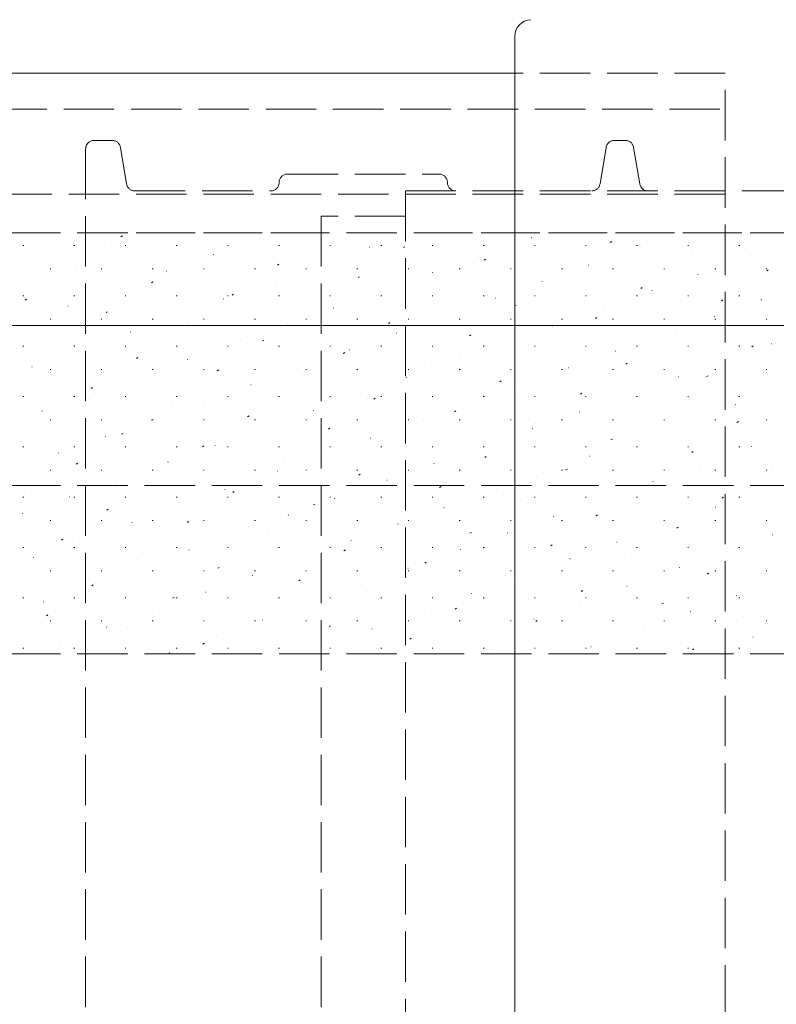
# Model space of a CAD drawing. Extents: x 0 to 1980, y 0 to 3206.
# Drawn here: x 1459 to 1504, y 2588 to 2646 of the extents above; entities that cross this region are included whole.
import ezdxf

# ---------------------------------------------------------------- set-up
doc = ezdxf.new("R2010")
doc.units = 0
doc.linetypes.add('YHIDDEN_1', pattern=[4, 3, -1])
for name, color, linetype, lineweight in [('YKK_12', 2, 'CONTINUOUS', 13), ('YKK_13', 4, 'CONTINUOUS', 13), ('YSS_K', 3, 'CONTINUOUS', 13)]:
    doc.layers.add(name, color=color, linetype=linetype, lineweight=lineweight)

msp = doc.modelspace()

# ---------------------------------------------------------------- linework, layer by layer
at = {"layer": 'YKK_12'}
msp.add_line((1273.808618745887, 2642.972658850344), (1488.608092595515, 2642.972658850344), dxfattribs=at)
at = {"layer": 'YKK_12', "linetype": 'YHIDDEN_1'}
for p, q in [((1501.108092595513, 2642.972658850344), (1488.608092595515, 2642.972658850344)), ((1501.108092595513, 2442.972658850343), (1501.108092595513, 2642.972658850344)), ((1273.808618745887, 2640.822658850343), (1501.108092595513, 2640.822658850343)), ((1501.108092595513, 2635.772658850344), (1273.808618745887, 2635.772658850344))]:
    msp.add_line(p, q, dxfattribs=at)
at = {"layer": 'YKK_13'}
msp.add_line((1488.608092595516, 2440.799461090756), (1488.608092595516, 2645.14585660993), dxfattribs=at)
at = {"layer": 'YKK_13', "linetype": 'YHIDDEN_1'}
for p, q in [((1463.608092595508, 2638.972658850343), (1464.684529051317, 2638.972658850343)), ((1494.5316561397, 2638.972658850343), (1495.184529051317, 2638.972658850343)), ((1463.108092595508, 2638.472658850343), (1463.108092595508, 2447.472658850343)), ((1465.177726013234, 2638.554858343995), (1465.538459177785, 2636.39045935669)), ((1493.677726013234, 2636.39045935669), (1494.038459177785, 2638.554858343995)), ((1495.677726013234, 2638.554858343995), (1496.038459177785, 2636.39045935669)), ((1475.108092595509, 2636.972658850343), (1484.108092595509, 2636.972658850343)), ((1466.0316561397, 2635.972658850343), (1474.108092595508, 2635.972658850343)), ((1482.108092386892, 2635.972659267576), (1530.108092804126, 2635.972659267576)), ((1482.108092386892, 2635.972659267576), (1482.108092386892, 2449.972658433111)), ((1482.108092386892, 2634.472656227739), (1477.108093429973, 2634.472656227739)), ((1477.108093429973, 2451.472661472947), (1477.108093429973, 2634.472656227739)), ((1553.608092595514, 2633.472658850343), (1458.608092595514, 2633.472658850343)), ((1477.108092595508, 2633.472658850343), (1463.108092595508, 2633.472658850343)), ((1530.108092595509, 2633.472658850343), (1482.108092595508, 2633.472658850343)), ((1459.374792415653, 2632.721341164181), (1459.424792415653, 2632.721341164181)), ((1462.414792415653, 2632.721341164181), (1462.464792415653, 2632.721341164181)), ((1464.202365560847, 2632.722316596743), (1464.211791975758, 2632.725654665336)), ((1465.207691859087, 2633.240575487159), (1465.291080441294, 2633.29576918569)), ((1465.454792415653, 2632.721341164181), (1465.504792415653, 2632.721341164181)), ((1468.494792415653, 2632.721341164181), (1468.544792415653, 2632.721341164181)), ((1471.534792415653, 2632.721341164181), (1471.584792415653, 2632.721341164181)), ((1473.454702431389, 2633.157788104424), (1473.4641288463, 2633.161126173017)), ((1474.574792415653, 2632.721341164181), (1474.624792415653, 2632.721341164181)), ((1477.614792415653, 2632.721341164181), (1477.664792415653, 2632.721341164181)), ((1480.654792415653, 2632.721341164181), (1480.704792415653, 2632.721341164181)), ((1483.694792415653, 2632.721341164181), (1483.744792415653, 2632.721341164181)), ((1486.734792415653, 2632.721341164181), (1486.784792415653, 2632.721341164181)), ((1489.593346029831, 2633.190875903109), (1489.602772444742, 2633.194213971702)), ((1489.774792415653, 2632.721341164181), (1489.824792415653, 2632.721341164181)), ((1492.814792415653, 2632.721341164181), (1492.864792415653, 2632.721341164181)), ((1494.291044822206, 2632.901414135226), (1494.374433404413, 2632.956607833758)), ((1495.854792415653, 2632.721341164181), (1495.904792415653, 2632.721341164181)), ((1498.894792415653, 2632.721341164181), (1498.944792415653, 2632.721341164181)), ((1501.934792415653, 2632.721341164181), (1501.984792415653, 2632.721341164181)), ((1470.031204437629, 2632.515386267266), (1470.031204437629, 2632.515386267266)), ((1470.711615692311, 2632.186410144054), (1470.721042107221, 2632.189748212646)), ((1479.963952562853, 2632.621881651735), (1479.973378977764, 2632.625219720328)), ((1481.996432180059, 2632.599392646647), (1482.079820762266, 2632.654586345178)), ((1496.102596161296, 2632.65496945042), (1496.112022576206, 2632.658307519012)), ((1499.114557400748, 2632.176224915333), (1499.114557400748, 2632.176224915333)), ((1461.412146747214, 2631.734248293411), (1461.421573162125, 2631.737586362004)), ((1474.504484970903, 2631.558383513542), (1474.58787355311, 2631.613577212073)), ((1477.220865823775, 2631.650503691365), (1477.230292238686, 2631.653841759957)), ((1486.473202694317, 2632.085975199046), (1486.482629109228, 2632.089313267638)), ((1486.79909761305, 2631.860405002121), (1486.882486195256, 2631.915598700652)), ((1492.98245282578, 2631.550068746356), (1492.991879240692, 2631.553406814949)), ((1502.611846292759, 2632.119062997731), (1502.62127270767, 2632.122401066323)), ((1460.989792415654, 2631.346341164181), (1461.039792415653, 2631.346341164181)), ((1462.539257228473, 2631.47437713416), (1462.539257228473, 2631.47437713416)), ((1464.029792415653, 2631.346341164181), (1464.079792415653, 2631.346341164181)), ((1467.069792415654, 2631.346341164181), (1467.119792415653, 2631.346341164181)), ((1467.921396878678, 2631.198341840722), (1467.930823293589, 2631.201679909314)), ((1470.109792415653, 2631.346341164181), (1470.159792415653, 2631.346341164181)), ((1473.149792415654, 2631.346341164181), (1473.199792415653, 2631.346341164181)), ((1476.189792415653, 2631.346341164181), (1476.239792415653, 2631.346341164181)), ((1479.229792415654, 2631.346341164181), (1479.279792415653, 2631.346341164181)), ((1482.269792415653, 2631.346341164181), (1482.319792415653, 2631.346341164181)), ((1483.730115955239, 2631.114597238675), (1483.739542370149, 2631.117935307268)), ((1485.309792415654, 2631.346341164181), (1485.359792415653, 2631.346341164181)), ((1488.349792415653, 2631.346341164181), (1488.399792415653, 2631.346341164181)), ((1491.389792415654, 2631.346341164181), (1491.439792415653, 2631.346341164181)), ((1491.622610191591, 2631.135215782228), (1491.622610191591, 2631.135215782228)), ((1494.429792415653, 2631.346341164181), (1494.479792415653, 2631.346341164181)), ((1497.469792415654, 2631.346341164181), (1497.519792415653, 2631.346341164181)), ((1499.491702957244, 2631.014162293667), (1499.501129372155, 2631.017500362259)), ((1500.509792415653, 2631.346341164181), (1500.559792415653, 2631.346341164181)), ((1503.549792415653, 2631.346341164181), (1503.599792415653, 2631.346341164181)), ((1503.587837934021, 2631.219222161609), (1503.671226516228, 2631.27441586014)), ((1467.012537761746, 2630.517374380436), (1467.095926343953, 2630.572568078967)), ((1474.430647010142, 2630.662435388032), (1474.440073425053, 2630.665773456625)), ((1479.307150403893, 2630.819395869015), (1479.390538986099, 2630.874589567547)), ((1490.239366086702, 2630.578690785986), (1490.248792501613, 2630.582028854578)), ((1464.801253543164, 2630.093441136658), (1464.810679958075, 2630.096779205251)), ((1471.815203194736, 2629.77838673591), (1471.898591776942, 2629.833580434442)), ((1480.939897141606, 2630.126528935343), (1480.949323556517, 2630.129867003936)), ((1484.130662982434, 2630.094206649122), (1484.130662982434, 2630.094206649122)), ((1496.095890724864, 2630.178213028504), (1496.179279307071, 2630.233406727035)), ((1496.748616218166, 2630.042784333296), (1496.758042633077, 2630.046122401889)), ((1459.374792415653, 2629.731341164181), (1459.424792415653, 2629.731341164181)), ((1459.520590552589, 2629.476365247331), (1459.603979134796, 2629.531558945862)), ((1462.414792415653, 2629.731341164181), (1462.464792415653, 2629.731341164181)), ((1465.454792415653, 2629.731341164181), (1465.504792415653, 2629.731341164181)), ((1468.494792415653, 2629.731341164181), (1468.544792415653, 2629.731341164181)), ((1471.310503674627, 2629.557534683969), (1471.319930089538, 2629.560872752561)), ((1471.534792415653, 2629.731341164181), (1471.584792415653, 2629.731341164181)), ((1474.574792415653, 2629.731341164181), (1474.624792415653, 2629.731341164181)), ((1477.614792415653, 2629.731341164181), (1477.664792415653, 2629.731341164181)), ((1480.654792415653, 2629.731341164181), (1480.704792415653, 2629.731341164181)), ((1483.694792415653, 2629.731341164181), (1483.744792415653, 2629.731341164181)), ((1486.734792415653, 2629.731341164181), (1486.784792415653, 2629.731341164181)), ((1487.44914727307, 2629.590622482654), (1487.458573687981, 2629.593960551247)), ((1489.774792415653, 2629.731341164181), (1489.824792415653, 2629.731341164181)), ((1492.814792415653, 2629.731341164181), (1492.864792415653, 2629.731341164181)), ((1495.854792415653, 2629.731341164181), (1495.904792415653, 2629.731341164181)), ((1498.894792415653, 2629.731341164181), (1498.944792415653, 2629.731341164181)), ((1500.898556157855, 2629.439225383978), (1500.981944740061, 2629.494419082509)), ((1501.934792415653, 2629.731341164181), (1501.984792415653, 2629.731341164181)), ((1503.25786634963, 2629.506877880608), (1503.267292764541, 2629.5102159492)), ((1462.058166804085, 2629.122063176288), (1462.067593218996, 2629.12540124488)), ((1464.323255985579, 2628.737377602805), (1464.406644567785, 2628.792571301336)), ((1476.638715773277, 2629.053197516017), (1476.638715773277, 2629.053197516017)), ((1477.81975380609, 2629.021628231279), (1477.829180221001, 2629.024966299872)), ((1488.603943515708, 2629.137203895398), (1488.687332097915, 2629.192397593929)), ((1493.958397404534, 2629.054716029965), (1493.967823819445, 2629.058054098557)), ((1459.267947990453, 2628.133994872956), (1459.277374405363, 2628.137332941548)), ((1460.989792415654, 2628.356341164181), (1461.039792415653, 2628.356341164181)), ((1464.029792415653, 2628.356341164181), (1464.079792415653, 2628.356341164181)), ((1467.069792415654, 2628.356341164181), (1467.119792415653, 2628.356341164181)), ((1468.567416935549, 2628.586156723599), (1468.57684335046, 2628.589494792191)), ((1470.109792415653, 2628.356341164181), (1470.159792415653, 2628.356341164181)), ((1473.149792415654, 2628.356341164181), (1473.199792415653, 2628.356341164181)), ((1475.076667067013, 2628.050250270909), (1475.086093481924, 2628.053588339501)), ((1476.189792415653, 2628.356341164181), (1476.239792415653, 2628.356341164181)), ((1479.229792415654, 2628.356341164181), (1479.279792415653, 2628.356341164181)), ((1481.111996306551, 2628.096194762293), (1481.195384888758, 2628.151388460824)), ((1482.269792415653, 2628.356341164181), (1482.319792415653, 2628.356341164181)), ((1484.329003937555, 2628.48572177859), (1484.338430352465, 2628.489059847183)), ((1485.309792415654, 2628.356341164181), (1485.359792415653, 2628.356341164181)), ((1488.349792415653, 2628.356341164181), (1488.399792415653, 2628.356341164181)), ((1491.389792415654, 2628.356341164181), (1491.439792415653, 2628.356341164181)), ((1493.406608948698, 2628.398216250872), (1493.489997530904, 2628.453409949404)), ((1494.429792415653, 2628.356341164181), (1494.479792415653, 2628.356341164181)), ((1497.469792415654, 2628.356341164181), (1497.519792415653, 2628.356341164181)), ((1500.467647535997, 2628.518809577276), (1500.477073950908, 2628.522147645868)), ((1500.509792415653, 2628.356341164181), (1500.559792415653, 2628.356341164181)), ((1503.549792415653, 2628.356341164181), (1503.599792415653, 2628.356341164181)), ((1465.777198121917, 2627.598088420267), (1465.786624536828, 2627.601426488859)), ((1469.146768564121, 2628.012188382912), (1469.146768564121, 2628.012188382912)), ((1481.585917198477, 2627.51434381822), (1481.595343613388, 2627.517681886812)), ((1490.838254069018, 2627.949815325901), (1490.847680483929, 2627.953153394493)), ((1498.23012152724, 2627.673027030979), (1498.23012152724, 2627.673027030979)), ((1461.654821354964, 2626.971179249806), (1461.654821354964, 2626.971179249806)), ((1472.286448253381, 2627.062181967577), (1472.295874668291, 2627.06552003617)), ((1473.620049097394, 2627.055185629187), (1473.703437679601, 2627.110379327718)), ((1485.914661739542, 2627.357207117767), (1485.998050321748, 2627.412400816298)), ((1488.095167329941, 2626.978437365531), (1488.104593744851, 2626.981775434123)), ((1497.347504200482, 2627.413908873212), (1497.356930615393, 2627.417246941804)), ((1503.856754331946, 2626.878002420523), (1503.866180746857, 2626.881340489115)), ((1459.374792415653, 2626.741341164181), (1459.424792415653, 2626.741341164181)), ((1462.414792415653, 2626.741341164181), (1462.464792415653, 2626.741341164181)), ((1462.657054786401, 2626.493187716203), (1462.666481201312, 2626.496525784795)), ((1465.454792415653, 2626.741341164181), (1465.504792415653, 2626.741341164181)), ((1468.494792415653, 2626.741341164181), (1468.544792415653, 2626.741341164181)), ((1471.534792415653, 2626.741341164181), (1471.584792415653, 2626.741341164181)), ((1474.574792415653, 2626.741341164181), (1474.624792415653, 2626.741341164181)), ((1477.614792415653, 2626.741341164181), (1477.664792415653, 2626.741341164181)), ((1478.422714530385, 2626.316197984661), (1478.506103112592, 2626.371391683193)), ((1478.795698384843, 2626.526275514888), (1478.805124799755, 2626.529613583481)), ((1480.654792415653, 2626.741341164181), (1480.704792415653, 2626.741341164181)), ((1483.694792415653, 2626.741341164181), (1483.744792415653, 2626.741341164181)), ((1486.734792415653, 2626.741341164181), (1486.784792415653, 2626.741341164181)), ((1489.774792415653, 2626.741341164181), (1489.824792415653, 2626.741341164181)), ((1490.738174318083, 2626.632017897874), (1490.738174318083, 2626.632017897874)), ((1492.814792415653, 2626.741341164181), (1492.864792415653, 2626.741341164181)), ((1494.604417461404, 2626.442530912841), (1494.613843876316, 2626.445868981434)), ((1495.854792415653, 2626.741341164181), (1495.904792415653, 2626.741341164181)), ((1498.894792415653, 2626.741341164181), (1498.944792415653, 2626.741341164181)), ((1501.934792415653, 2626.741341164181), (1501.984792415653, 2626.741341164181)), ((1502.703402060513, 2626.716024277255), (1502.78679064272, 2626.771217975786)), ((1466.128101888238, 2626.014176496082), (1466.211490470445, 2626.069370194613)), ((1469.166304917865, 2625.957281263513), (1469.175731332776, 2625.960619332106)), ((1485.304948516307, 2625.990369062199), (1485.314374931218, 2625.993707130791)), ((1495.211454851356, 2625.675015144149), (1495.294843433563, 2625.73020884268)), ((1501.113667592868, 2625.906624460152), (1501.123094007778, 2625.909962528744)), ((1459.913968047324, 2625.521809755833), (1459.923394462234, 2625.525147824425)), ((1460.989792415654, 2625.366341164181), (1461.039792415653, 2625.366341164181)), ((1464.029792415653, 2625.366341164181), (1464.079792415653, 2625.366341164181)), ((1467.069792415654, 2625.366341164181), (1467.119792415653, 2625.366341164181)), ((1470.109792415653, 2625.366341164181), (1470.159792415653, 2625.366341164181)), ((1470.930767321228, 2625.275188851556), (1471.014155903435, 2625.330382550087)), ((1473.149792415654, 2625.366341164181), (1473.199792415653, 2625.366341164181)), ((1475.675555049329, 2625.421374810824), (1475.68498146424, 2625.424712879417)), ((1476.189792415653, 2625.366341164181), (1476.239792415653, 2625.366341164181)), ((1479.229792415654, 2625.366341164181), (1479.279792415653, 2625.366341164181)), ((1482.269792415653, 2625.366341164181), (1482.319792415653, 2625.366341164181)), ((1483.246227108926, 2625.591008764768), (1483.246227108926, 2625.591008764768)), ((1485.309792415654, 2625.366341164181), (1485.359792415653, 2625.366341164181)), ((1488.349792415653, 2625.366341164181), (1488.399792415653, 2625.366341164181)), ((1491.389792415654, 2625.366341164181), (1491.439792415653, 2625.366341164181)), ((1491.814198647771, 2625.454462609509), (1491.823625062682, 2625.457800678102)), ((1494.429792415653, 2625.366341164181), (1494.479792415653, 2625.366341164181)), ((1497.469792415654, 2625.366341164181), (1497.519792415653, 2625.366341164181)), ((1500.509792415653, 2625.366341164181), (1500.559792415653, 2625.366341164181)), ((1503.549792415653, 2625.366341164181), (1503.599792415653, 2625.366341164181)), ((1466.423218178787, 2624.985903303143), (1466.432644593698, 2624.989241371736)), ((1475.754279899769, 2624.549999631663), (1475.754279899769, 2624.549999631663)), ((1482.184805180793, 2624.885468358135), (1482.194231595704, 2624.888806426727)), ((1487.719507642199, 2624.634006011044), (1487.802896224406, 2624.689199709575)), ((1498.323448779235, 2624.91855615682), (1498.332875194146, 2624.921894225412)), ((1500.014120284347, 2624.936027499623), (1500.097508866554, 2624.991221198155)), ((1463.438820112071, 2624.234179718451), (1463.522208694278, 2624.289373416982)), ((1463.632999365154, 2623.997834999811), (1463.642425780065, 2624.001173068404)), ((1472.932468310251, 2624.449996850454), (1472.941894725162, 2624.453334919046)), ((1488.694055312257, 2624.349561905446), (1488.703481727167, 2624.352899974038)), ((1492.52217307519, 2623.895018366518), (1492.605561657397, 2623.950212065049)), ((1459.374792415653, 2623.751341164181), (1459.424792415653, 2623.751341164181)), ((1462.414792415653, 2623.751341164181), (1462.464792415653, 2623.751341164181)), ((1465.454792415653, 2623.751341164181), (1465.504792415653, 2623.751341164181)), ((1468.262332690612, 2623.508990498558), (1468.262332690612, 2623.508990498558)), ((1468.494792415653, 2623.751341164181), (1468.544792415653, 2623.751341164181)), ((1470.142249496618, 2623.461928547122), (1470.151675911529, 2623.465266615714)), ((1471.534792415653, 2623.751341164181), (1471.584792415653, 2623.751341164181)), ((1474.574792415653, 2623.751341164181), (1474.624792415653, 2623.751341164181)), ((1477.614792415653, 2623.751341164181), (1477.664792415653, 2623.751341164181)), ((1479.441718441714, 2623.914090397765), (1479.451144856625, 2623.917428466357)), ((1480.227560433043, 2623.592996877939), (1480.31094901525, 2623.64819057647)), ((1480.654792415653, 2623.751341164181), (1480.704792415653, 2623.751341164181)), ((1483.694792415653, 2623.751341164181), (1483.744792415653, 2623.751341164181)), ((1485.950968573178, 2623.378183945075), (1485.960394988089, 2623.381522013668)), ((1486.734792415653, 2623.751341164181), (1486.784792415653, 2623.751341164181)), ((1489.774792415653, 2623.751341164181), (1489.824792415653, 2623.751341164181)), ((1492.814792415653, 2623.751341164181), (1492.864792415653, 2623.751341164181)), ((1495.20330544372, 2623.813655452756), (1495.212731858631, 2623.816993521349)), ((1495.854792415653, 2623.751341164181), (1495.904792415653, 2623.751341164181)), ((1498.894792415653, 2623.751341164181), (1498.944792415653, 2623.751341164181)), ((1501.934792415653, 2623.751341164181), (1501.984792415653, 2623.751341164181)), ((1460.51285602964, 2622.892934295748), (1460.52228244455, 2622.89627236434)), ((1476.651499628082, 2622.926022094432), (1476.660926042992, 2622.929360163025)), ((1485.030225866033, 2622.854009233412), (1485.11361444824, 2622.909202931944)), ((1492.460218704642, 2622.842277492386), (1492.469645119553, 2622.845615560978)), ((1497.345685653732, 2623.169829146625), (1497.345685653732, 2623.169829146625)), ((1501.712555575185, 2623.277749000067), (1501.721981990096, 2623.28108706866)), ((1460.770385481456, 2622.467981365452), (1460.770385481456, 2622.467981365452)), ((1460.989792415654, 2622.376341164181), (1461.039792415653, 2622.376341164181)), ((1464.029792415653, 2622.376341164181), (1464.079792415653, 2622.376341164181)), ((1467.022106161103, 2622.357027843058), (1467.031532576014, 2622.360365911651)), ((1467.069792415654, 2622.376341164181), (1467.119792415653, 2622.376341164181)), ((1470.109792415653, 2622.376341164181), (1470.159792415653, 2622.376341164181)), ((1472.735613223887, 2622.551987744833), (1472.819001806093, 2622.607181443364)), ((1473.149792415654, 2622.376341164181), (1473.199792415653, 2622.376341164181)), ((1476.189792415653, 2622.376341164181), (1476.239792415653, 2622.376341164181)), ((1479.229792415654, 2622.376341164181), (1479.279792415653, 2622.376341164181)), ((1482.269792415653, 2622.376341164181), (1482.319792415653, 2622.376341164181)), ((1483.160749759546, 2622.390115641743), (1483.170176174457, 2622.393453710336)), ((1485.309792415654, 2622.376341164181), (1485.359792415653, 2622.376341164181)), ((1488.349792415653, 2622.376341164181), (1488.399792415653, 2622.376341164181)), ((1491.389792415654, 2622.376341164181), (1491.439792415653, 2622.376341164181)), ((1494.429792415653, 2622.376341164181), (1494.479792415653, 2622.376341164181)), ((1497.469792415654, 2622.376341164181), (1497.519792415653, 2622.376341164181)), ((1498.969468836107, 2622.306371039697), (1498.978895251017, 2622.309709108289)), ((1500.509792415653, 2622.376341164181), (1500.559792415653, 2622.376341164181)), ((1501.818966187006, 2622.212826392901), (1501.902354769212, 2622.268020091432)), ((1503.549792415653, 2622.376341164181), (1503.599792415653, 2622.376341164181)), ((1473.531356292567, 2621.821121390369), (1473.540782707478, 2621.824459458961)), ((1477.538278656877, 2621.813000100307), (1477.621667239084, 2621.868193798839)), ((1489.66999989101, 2621.854209189054), (1489.67942630592, 2621.857547257647)), ((1489.853738444575, 2622.12882001352), (1489.853738444575, 2622.12882001352)), ((1464.279019422025, 2621.385649882688), (1464.288445836936, 2621.38898795128)), ((1465.24366601473, 2621.510978611728), (1465.327054596936, 2621.566172310259)), ((1480.040606424031, 2621.285214937679), (1480.050032838942, 2621.288553006272)), ((1482.361791235418, 2621.087810880414), (1482.361791235418, 2621.087810880414)), ((1494.327018977849, 2621.171817259795), (1494.410407560055, 2621.227010958326)), ((1496.179250022474, 2621.318302736365), (1496.188676437385, 2621.321640804957)), ((1459.374792415653, 2620.761341164181), (1459.424792415653, 2620.761341164181)), ((1462.414792415653, 2620.761341164181), (1462.464792415653, 2620.761341164181)), ((1465.454792415653, 2620.761341164181), (1465.504792415653, 2620.761341164181)), ((1468.494792415653, 2620.761341164181), (1468.544792415653, 2620.761341164181)), ((1470.04633144772, 2620.771990967202), (1470.129720029927, 2620.827184665733)), ((1470.788269553489, 2620.849743429998), (1470.7976959684, 2620.853081498591)), ((1471.534792415653, 2620.761341164181), (1471.584792415653, 2620.761341164181)), ((1474.574792415653, 2620.761341164181), (1474.624792415653, 2620.761341164181)), ((1477.614792415653, 2620.761341164181), (1477.664792415653, 2620.761341164181)), ((1480.654792415653, 2620.761341164181), (1480.704792415653, 2620.761341164181)), ((1483.694792415653, 2620.761341164181), (1483.744792415653, 2620.761341164181)), ((1486.549856555494, 2620.74930848499), (1486.559282970406, 2620.752646553583)), ((1486.734792415653, 2620.761341164181), (1486.784792415653, 2620.761341164181)), ((1489.774792415653, 2620.761341164181), (1489.824792415653, 2620.761341164181)), ((1492.814792415653, 2620.761341164181), (1492.864792415653, 2620.761341164181)), ((1495.854792415653, 2620.761341164181), (1495.904792415653, 2620.761341164181)), ((1498.894792415653, 2620.761341164181), (1498.944792415653, 2620.761341164181)), ((1499.129684410838, 2620.432829615269), (1499.213072993045, 2620.488023313801)), ((1501.934792415653, 2620.761341164181), (1501.984792415653, 2620.761341164181)), ((1502.688500153938, 2620.782396283676), (1502.697926568849, 2620.785734352268)), ((1461.488800608393, 2620.397581579356), (1461.498227023303, 2620.400919647948)), ((1467.998050739856, 2619.861675126666), (1468.007477154767, 2619.865013195259)), ((1474.869844026261, 2620.046801747309), (1474.869844026261, 2620.046801747309)), ((1477.297519684953, 2620.31383697731), (1477.306946099863, 2620.317175045902)), ((1486.835071768692, 2620.13080812669), (1486.918460350898, 2620.186001825221)), ((1493.059106686958, 2620.213402032301), (1493.068533101869, 2620.216740100894)), ((1460.989792415654, 2619.386341164181), (1461.039792415653, 2619.386341164181)), ((1462.554384238563, 2619.730981834096), (1462.63777282077, 2619.786175532628)), ((1464.029792415653, 2619.386341164181), (1464.079792415653, 2619.386341164181)), ((1467.069792415654, 2619.386341164181), (1467.119792415653, 2619.386341164181)), ((1470.109792415653, 2619.386341164181), (1470.159792415653, 2619.386341164181)), ((1473.149792415654, 2619.386341164181), (1473.199792415653, 2619.386341164181)), ((1474.50730087132, 2619.325768673978), (1474.516727286231, 2619.32910674257)), ((1476.189792415653, 2619.386341164181), (1476.239792415653, 2619.386341164181)), ((1479.229792415654, 2619.386341164181), (1479.279792415653, 2619.386341164181)), ((1482.269792415653, 2619.386341164181), (1482.319792415653, 2619.386341164181)), ((1483.806769816416, 2619.77793052462), (1483.816196231327, 2619.781268593212)), ((1485.309792415654, 2619.386341164181), (1485.359792415653, 2619.386341164181)), ((1488.349792415653, 2619.386341164181), (1488.399792415653, 2619.386341164181)), ((1491.389792415654, 2619.386341164181), (1491.439792415653, 2619.386341164181)), ((1491.637737201682, 2619.391820482164), (1491.721125783889, 2619.447014180695)), ((1494.429792415653, 2619.386341164181), (1494.479792415653, 2619.386341164181)), ((1497.469792415654, 2619.386341164181), (1497.519792415653, 2619.386341164181)), ((1499.568356818423, 2619.677495579612), (1499.577783233333, 2619.680833648204)), ((1500.509792415653, 2619.386341164181), (1500.559792415653, 2619.386341164181)), ((1503.549792415653, 2619.386341164181), (1503.599792415653, 2619.386341164181)), ((1503.953196989381, 2619.707640395376), (1503.953196989381, 2619.707640395376)), ((1464.877907404341, 2618.756774422603), (1464.887333819252, 2618.760112491195)), ((1467.377896817105, 2619.005792614203), (1467.377896817105, 2619.005792614203)), ((1479.343124559535, 2619.089798993584), (1479.426513141741, 2619.144992692115)), ((1481.016551002784, 2618.789862221288), (1481.025977417695, 2618.793200289881)), ((1490.316019947881, 2619.242024071931), (1490.325446362792, 2619.245362140523)), ((1496.825270079345, 2618.706117619241), (1496.834696494256, 2618.709455687834)), ((1458.608092595514, 2618.472658850343), (1553.608092595514, 2618.472658850343)), ((1471.387157535805, 2618.220867969914), (1471.396583950716, 2618.224206038506)), ((1471.851177350379, 2618.048789860479), (1471.934565932585, 2618.10398355901)), ((1484.145789992525, 2618.350811349058), (1484.229178574732, 2618.40600504759)), ((1487.525801134248, 2618.253955768599), (1487.535227549159, 2618.257293837191)), ((1496.461249780224, 2618.666631262271), (1496.461249780224, 2618.666631262271)), ((1503.334520210808, 2618.170211166552), (1503.34394662572, 2618.173549235144)), ((1459.374792415653, 2617.771341164181), (1459.424792415653, 2617.771341164181)), ((1459.885949607948, 2617.964783481098), (1459.885949607948, 2617.964783481098)), ((1462.134820665263, 2617.785396462233), (1462.144247080174, 2617.788734530825)), ((1462.414792415653, 2617.771341164181), (1462.464792415653, 2617.771341164181)), ((1465.454792415653, 2617.771341164181), (1465.504792415653, 2617.771341164181)), ((1468.494792415653, 2617.771341164181), (1468.544792415653, 2617.771341164181)), ((1471.534792415653, 2617.771341164181), (1471.584792415653, 2617.771341164181)), ((1474.574792415653, 2617.771341164181), (1474.624792415653, 2617.771341164181)), ((1477.614792415653, 2617.771341164181), (1477.664792415653, 2617.771341164181)), ((1477.896407667269, 2617.684961517224), (1477.905834082179, 2617.688299585817)), ((1480.654792415653, 2617.771341164181), (1480.704792415653, 2617.771341164181)), ((1483.694792415653, 2617.771341164181), (1483.744792415653, 2617.771341164181)), ((1486.734792415653, 2617.771341164181), (1486.784792415653, 2617.771341164181)), ((1488.969302571068, 2617.625622129165), (1488.969302571068, 2617.625622129165)), ((1489.774792415653, 2617.771341164181), (1489.824792415653, 2617.771341164181)), ((1492.814792415653, 2617.771341164181), (1492.864792415653, 2617.771341164181)), ((1494.035051265711, 2617.718049315909), (1494.044477680623, 2617.721387384502)), ((1495.854792415653, 2617.771341164181), (1495.904792415653, 2617.771341164181)), ((1498.894792415653, 2617.771341164181), (1498.944792415653, 2617.771341164181)), ((1500.934530313498, 2617.709628508546), (1501.017918895704, 2617.764822207077)), ((1501.934792415653, 2617.771341164181), (1501.984792415653, 2617.771341164181)), ((1464.359230141222, 2617.007780727374), (1464.442618723428, 2617.062974425905)), ((1468.644070796727, 2617.249490009543), (1468.653497211638, 2617.252828078136)), ((1476.653842783368, 2617.309802215953), (1476.737231365575, 2617.364995914484)), ((1484.405657798733, 2617.149055064535), (1484.415084213644, 2617.152393133128)), ((1500.544301397176, 2617.18214286322), (1500.553727812086, 2617.185480931813)), ((1459.344601851631, 2616.797328158901), (1459.354028266542, 2616.800666227493)), ((1460.989792415654, 2616.396341164181), (1461.039792415653, 2616.396341164181)), ((1464.029792415653, 2616.396341164181), (1464.079792415653, 2616.396341164181)), ((1467.069792415654, 2616.396341164181), (1467.119792415653, 2616.396341164181)), ((1470.109792415653, 2616.396341164181), (1470.159792415653, 2616.396341164181)), ((1473.149792415654, 2616.396341164181), (1473.199792415653, 2616.396341164181)), ((1475.153320928191, 2616.713583556854), (1475.162747343102, 2616.716921625447)), ((1476.189792415653, 2616.396341164181), (1476.239792415653, 2616.396341164181)), ((1479.229792415654, 2616.396341164181), (1479.279792415653, 2616.396341164181)), ((1481.477355361911, 2616.58461299606), (1481.477355361911, 2616.58461299606)), ((1482.269792415653, 2616.396341164181), (1482.319792415653, 2616.396341164181)), ((1485.309792415654, 2616.396341164181), (1485.359792415653, 2616.396341164181)), ((1488.349792415653, 2616.396341164181), (1488.399792415653, 2616.396341164181)), ((1490.914907930197, 2616.613148611846), (1490.924334345108, 2616.616486680438)), ((1491.389792415654, 2616.396341164181), (1491.439792415653, 2616.396341164181)), ((1493.442583104341, 2616.668619375441), (1493.525971686548, 2616.723813073972)), ((1494.429792415653, 2616.396341164181), (1494.479792415653, 2616.396341164181)), ((1497.469792415654, 2616.396341164181), (1497.519792415653, 2616.396341164181)), ((1500.509792415653, 2616.396341164181), (1500.559792415653, 2616.396341164181)), ((1503.549792415653, 2616.396341164181), (1503.599792415653, 2616.396341164181)), ((1465.853851983095, 2616.261421706211), (1465.863278398005, 2616.264759774804)), ((1469.161895574212, 2616.268793082848), (1469.245284156419, 2616.323986781379)), ((1481.662571059655, 2616.177677104165), (1481.671997474566, 2616.181015172757)), ((1497.424158061661, 2616.077242159156), (1497.433584476572, 2616.080580227749)), ((1498.245248537331, 2615.929631730915), (1498.328637119537, 2615.984825429446)), ((1461.669948365055, 2615.227783949742), (1461.753336947262, 2615.282977648273)), ((1472.363102114557, 2615.725515253522), (1472.372528529469, 2615.728853322114)), ((1473.985408152754, 2615.543603862955), (1473.985408152754, 2615.543603862955)), ((1478.872352246022, 2615.189608800833), (1478.881778660933, 2615.192946869425)), ((1485.950635895184, 2615.627610242336), (1486.034024477391, 2615.682803940867)), ((1488.171821191119, 2615.641770651476), (1488.18124760603, 2615.645108720068)), ((1503.068761115872, 2615.204442511022), (1503.068761115872, 2615.204442511022)), ((1503.933408193126, 2615.541335706467), (1503.942834608037, 2615.544673775059)), ((1459.374792415653, 2614.781341164181), (1459.424792415653, 2614.781341164181)), ((1462.414792415653, 2614.781341164181), (1462.464792415653, 2614.781341164181)), ((1462.733708647579, 2615.156521002148), (1462.74313506249, 2615.15985907074)), ((1465.454792415653, 2614.781341164181), (1465.504792415653, 2614.781341164181)), ((1468.494792415653, 2614.781341164181), (1468.544792415653, 2614.781341164181)), ((1469.242958779043, 2614.620614549458), (1469.252385193954, 2614.623952618051)), ((1471.534792415653, 2614.781341164181), (1471.584792415653, 2614.781341164181)), ((1474.574792415653, 2614.781341164181), (1474.624792415653, 2614.781341164181)), ((1477.614792415653, 2614.781341164181), (1477.664792415653, 2614.781341164181)), ((1478.458688686027, 2614.58660110923), (1478.542077268234, 2614.641794807761)), ((1480.654792415653, 2614.781341164181), (1480.704792415653, 2614.781341164181)), ((1483.694792415653, 2614.781341164181), (1483.744792415653, 2614.781341164181)), ((1485.381602377486, 2614.653702348144), (1485.391028792397, 2614.657040416736)), ((1486.734792415653, 2614.781341164181), (1486.784792415653, 2614.781341164181)), ((1489.774792415653, 2614.781341164181), (1489.824792415653, 2614.781341164181)), ((1490.753301328174, 2614.888622597809), (1490.83668991038, 2614.943816296341)), ((1492.814792415653, 2614.781341164181), (1492.864792415653, 2614.781341164181)), ((1494.681071322583, 2615.105864198787), (1494.690497737494, 2615.109202267379)), ((1495.854792415653, 2614.781341164181), (1495.904792415653, 2614.781341164181)), ((1498.894792415653, 2614.781341164181), (1498.944792415653, 2614.781341164181)), ((1501.934792415653, 2614.781341164181), (1501.984792415653, 2614.781341164181)), ((1459.990621908501, 2614.185143041777), (1460.000048323413, 2614.18848111037)), ((1466.493460943597, 2614.502594729849), (1466.493460943597, 2614.502594729849)), ((1475.752208910508, 2614.084708096769), (1475.761635325418, 2614.088046165361)), ((1491.89085250895, 2614.117795895454), (1491.900278923861, 2614.121133964047)), ((1495.576813906716, 2614.163433377917), (1495.576813906716, 2614.163433377917)), ((1501.190321454047, 2614.569957746097), (1501.199747868958, 2614.573295814689)), ((1466.499872039965, 2613.649236589088), (1466.509298454876, 2613.65257465768)), ((1470.96674147687, 2613.545591976125), (1471.050130059077, 2613.600785674656)), ((1482.261459041971, 2613.54880164408), (1482.270885456882, 2613.552139712672)), ((1483.261354119018, 2613.847613464704), (1483.344742701224, 2613.902807163236)), ((1498.400102640415, 2613.581889442765), (1498.409529055326, 2613.585227511358)), ((1460.989792415654, 2613.406341164181), (1461.039792415653, 2613.406341164181)), ((1464.029792415653, 2613.406341164181), (1464.079792415653, 2613.406341164181)), ((1467.069792415654, 2613.406341164181), (1467.119792415653, 2613.406341164181)), ((1470.109792415653, 2613.406341164181), (1470.159792415653, 2613.406341164181)), ((1473.009122171429, 2613.113330136399), (1473.01854858634, 2613.116668204991)), ((1473.149792415654, 2613.406341164181), (1473.199792415653, 2613.406341164181)), ((1475.769406909861, 2612.806604331599), (1475.852795492067, 2612.86179803013)), ((1476.189792415653, 2613.406341164181), (1476.239792415653, 2613.406341164181)), ((1479.229792415654, 2613.406341164181), (1479.279792415653, 2613.406341164181)), ((1482.269792415653, 2613.406341164181), (1482.319792415653, 2613.406341164181)), ((1485.309792415654, 2613.406341164181), (1485.359792415653, 2613.406341164181)), ((1488.084866697559, 2613.122424244811), (1488.084866697559, 2613.122424244811)), ((1488.349792415653, 2613.406341164181), (1488.399792415653, 2613.406341164181)), ((1488.770709173436, 2613.012895191391), (1488.780135588346, 2613.016233259983)), ((1491.389792415654, 2613.406341164181), (1491.439792415653, 2613.406341164181)), ((1494.429792415653, 2613.406341164181), (1494.479792415653, 2613.406341164181)), ((1497.469792415654, 2613.406341164181), (1497.519792415653, 2613.406341164181)), ((1500.050094439989, 2613.206430624192), (1500.133483022196, 2613.261624322723)), ((1500.509792415653, 2613.406341164181), (1500.559792415653, 2613.406341164181)), ((1503.549792415653, 2613.406341164181), (1503.599792415653, 2613.406341164181)), ((1463.474794267714, 2612.504582843019), (1463.558182849921, 2612.55977654155)), ((1463.709653226332, 2612.661168285756), (1463.719079641243, 2612.664506354348)), ((1479.518372302893, 2612.57742368371), (1479.527798717804, 2612.580761752302)), ((1495.2799593049, 2612.476988738701), (1495.289385719811, 2612.480326807294)), ((1459.374792415653, 2611.791341164181), (1459.424792415653, 2611.791341164181)), ((1462.414792415653, 2611.791341164181), (1462.464792415653, 2611.791341164181)), ((1465.454792415653, 2611.791341164181), (1465.504792415653, 2611.791341164181)), ((1468.277459700704, 2611.765595198493), (1468.36084828291, 2611.820788897025)), ((1468.494792415653, 2611.791341164181), (1468.544792415653, 2611.791341164181)), ((1470.218903357796, 2612.125261833067), (1470.228329772707, 2612.128599901659)), ((1471.534792415653, 2611.791341164181), (1471.584792415653, 2611.791341164181)), ((1474.574792415653, 2611.791341164181), (1474.624792415653, 2611.791341164181)), ((1477.614792415653, 2611.791341164181), (1477.664792415653, 2611.791341164181)), ((1480.592919488403, 2612.081415111706), (1480.592919488403, 2612.081415111706)), ((1480.654792415653, 2611.791341164181), (1480.704792415653, 2611.791341164181)), ((1483.694792415653, 2611.791341164181), (1483.744792415653, 2611.791341164181)), ((1486.027622434357, 2612.04151723102), (1486.037048849268, 2612.044855299613)), ((1486.734792415653, 2611.791341164181), (1486.784792415653, 2611.791341164181)), ((1489.774792415653, 2611.791341164181), (1489.824792415653, 2611.791341164181)), ((1492.558147230833, 2612.165421491087), (1492.64153581304, 2612.220615189618)), ((1492.814792415653, 2611.791341164181), (1492.864792415653, 2611.791341164181)), ((1495.854792415653, 2611.791341164181), (1495.904792415653, 2611.791341164181)), ((1498.894792415653, 2611.791341164181), (1498.944792415653, 2611.791341164181)), ((1501.789209436364, 2611.941082286012), (1501.798635851275, 2611.944420354605)), ((1501.934792415653, 2611.791341164181), (1501.984792415653, 2611.791341164181)), ((1460.589509890817, 2611.556267581692), (1460.598936305728, 2611.559605650285)), ((1476.728153489261, 2611.589355380378), (1476.737579904171, 2611.59269344897)), ((1485.066200021676, 2611.124412357981), (1485.149588603883, 2611.179606056513)), ((1492.536872565822, 2611.505610778331), (1492.546298980733, 2611.508948846923)), ((1497.360812663823, 2611.426433846561), (1497.444201246029, 2611.481627545092)), ((1460.785512491548, 2610.724586065388), (1460.868901073754, 2610.779779763919)), ((1467.098760022282, 2611.020361129003), (1467.108186437193, 2611.023699197595)), ((1473.100972279246, 2611.0404059786), (1473.100972279246, 2611.0404059786)), ((1473.608010153745, 2610.484454676314), (1473.617436568657, 2610.487792744906)), ((1483.237403620725, 2611.053448927688), (1483.246830035636, 2611.056786996281)), ((1489.746653752189, 2610.517542474999), (1489.7560801671, 2610.520880543591)), ((1499.046122697286, 2610.969704325641), (1499.055549112197, 2610.973042394234)), ((1502.184325242364, 2610.701244626668), (1502.184325242364, 2610.701244626668)), ((1460.989792415654, 2610.416341164181), (1461.039792415653, 2610.416341164181)), ((1464.029792415653, 2610.416341164181), (1464.079792415653, 2610.416341164181)), ((1464.355673283204, 2610.048983168633), (1464.365099698114, 2610.052321237225)), ((1465.609025070089, 2609.999396845495), (1465.609025070089, 2609.999396845495)), ((1467.069792415654, 2610.416341164181), (1467.119792415653, 2610.416341164181)), ((1470.109792415653, 2610.416341164181), (1470.159792415653, 2610.416341164181)), ((1473.149792415654, 2610.416341164181), (1473.199792415653, 2610.416341164181)), ((1476.189792415653, 2610.416341164181), (1476.239792415653, 2610.416341164181)), ((1477.574252812519, 2610.083403224876), (1477.657641394726, 2610.138596923407)), ((1479.229792415654, 2610.416341164181), (1479.279792415653, 2610.416341164181)), ((1480.117260285209, 2609.948548223625), (1480.12668670012, 2609.951886292217)), ((1482.269792415653, 2610.416341164181), (1482.319792415653, 2610.416341164181)), ((1485.309792415654, 2610.416341164181), (1485.359792415653, 2610.416341164181)), ((1488.349792415653, 2610.416341164181), (1488.399792415653, 2610.416341164181)), ((1489.868865454666, 2610.385424713455), (1489.952254036873, 2610.440618411987)), ((1491.389792415654, 2610.416341164181), (1491.439792415653, 2610.416341164181)), ((1494.429792415653, 2610.416341164181), (1494.479792415653, 2610.416341164181)), ((1496.255903883653, 2609.981636022309), (1496.265330298564, 2609.984974090902)), ((1497.469792415654, 2610.416341164181), (1497.519792415653, 2610.416341164181)), ((1500.509792415653, 2610.416341164181), (1500.559792415653, 2610.416341164181)), ((1503.549792415653, 2610.416341164181), (1503.599792415653, 2610.416341164181)), ((1470.864923414667, 2609.513076715943), (1470.874349829578, 2609.516414784536)), ((1482.376918245509, 2609.34441558035), (1482.460306827716, 2609.399609278881)), ((1486.626510416674, 2609.412641770935), (1486.635936831585, 2609.415979839528)), ((1494.692378033207, 2609.660235493562), (1494.692378033207, 2609.660235493562)), ((1502.765154015117, 2609.44572956962), (1502.774580430028, 2609.449067638213)), ((1459.374792415653, 2608.801341164181), (1459.424792415653, 2608.801341164181)), ((1461.565454469571, 2609.060914865301), (1461.574880884482, 2609.064252933893)), ((1462.414792415653, 2608.801341164181), (1462.464792415653, 2608.801341164181)), ((1465.454792415653, 2608.801341164181), (1465.504792415653, 2608.801341164181)), ((1468.494792415653, 2608.801341164181), (1468.544792415653, 2608.801341164181)), ((1470.082305603362, 2609.042394091771), (1470.165694185569, 2609.097587790302)), ((1471.534792415653, 2608.801341164181), (1471.584792415653, 2608.801341164181)), ((1474.574792415653, 2608.801341164181), (1474.624792415653, 2608.801341164181)), ((1477.374173546132, 2608.977170263254), (1477.383599961042, 2608.980508331847)), ((1477.614792415653, 2608.801341164181), (1477.664792415653, 2608.801341164181)), ((1480.654792415653, 2608.801341164181), (1480.704792415653, 2608.801341164181)), ((1483.694792415653, 2608.801341164181), (1483.744792415653, 2608.801341164181)), ((1486.734792415653, 2608.801341164181), (1486.784792415653, 2608.801341164181)), ((1489.774792415653, 2608.801341164181), (1489.824792415653, 2608.801341164181)), ((1492.814792415653, 2608.801341164181), (1492.864792415653, 2608.801341164181)), ((1493.135760548138, 2608.876735318246), (1493.145186963049, 2608.880073386838)), ((1495.854792415653, 2608.801341164181), (1495.904792415653, 2608.801341164181)), ((1498.894792415653, 2608.801341164181), (1498.944792415653, 2608.801341164181)), ((1499.165658566481, 2608.703232739838), (1499.249047148688, 2608.758426438369)), ((1501.934792415653, 2608.801341164181), (1501.984792415653, 2608.801341164181)), ((1458.608092595514, 2608.472658850343), (1553.608092595514, 2608.472658850343)), ((1468.074704601035, 2608.525008412611), (1468.084131015946, 2608.528346481204)), ((1487.200430824051, 2608.619226360457), (1487.200430824051, 2608.619226360457))]:
    msp.add_line(p, q, dxfattribs=at)
at = {"layer": 'YKK_13'}
msp.add_arc((1489.608092595516, 2645.14585660993), 1, 92.00000000000365, 180, dxfattribs=at)
at = {"layer": 'YKK_13', "linetype": 'YHIDDEN_1'}
for centre, radius, start, end in [((1463.608092595508, 2638.472658850343), 0.5000000000003979, 90, 180), ((1464.684529051317, 2638.472658850343), 0.5000000000000144, 9.46232220803421, 90), ((1494.5316561397, 2638.472658850343), 0.5000000000000402, 90, 170.5376777919786), ((1495.184529051317, 2638.472658850343), 0.4999999999999841, 9.462322208021403, 90), ((1475.108092595509, 2636.472658850343), 0.5, 90, 180), ((1484.108092595509, 2636.472658850343), 0.500000000000057, 0, 90), ((1466.0316561397, 2636.472658850343), 0.5000000000000036, 189.4623222080342, 270), ((1474.108092595509, 2636.472658850343), 0.5000000000000036, 270, 0), ((1485.108092595509, 2636.472658850343), 0.5000000000000142, 180, 270), ((1493.184529051317, 2636.472658850343), 0.5000000000000036, 270, 350.5376777919785), ((1496.5316561397, 2636.472658850343), 0.5000000000000402, 189.4623222080214, 270)]:
    msp.add_arc(centre, radius, start, end, dxfattribs=at)
at = {"layer": 'YSS_K'}
msp.add_line((1273.808618745887, 2627.972658850344), (1716.500000000001, 2627.972658850344), dxfattribs=at)

doc.saveas('drawing.dxf')
